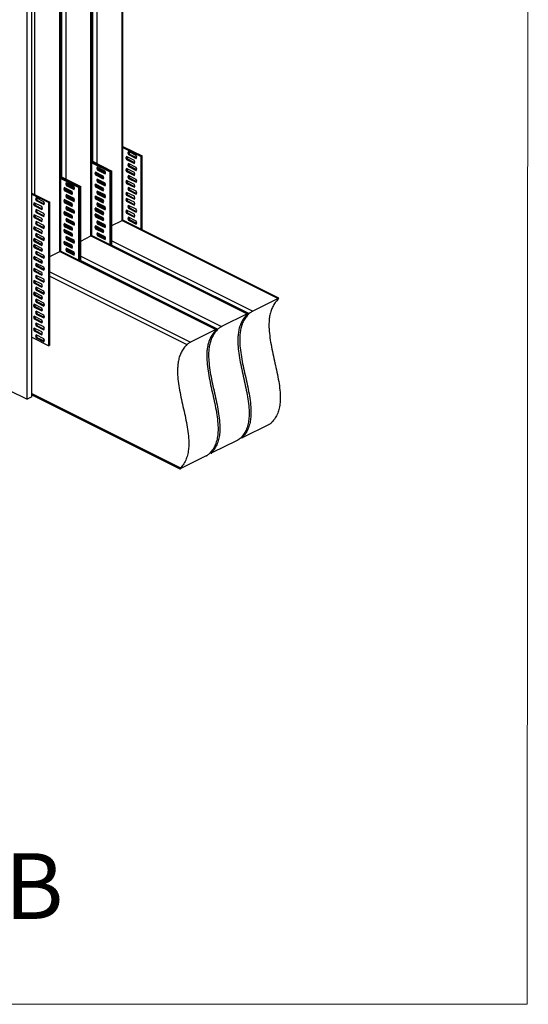
# Model space of a CAD drawing. Units: millimetres. Extents: x -1094 to 168, y -291 to 1492.
# Drawn here: x -373 to 168, y -291 to 757 of the extents above; entities that cross this region are included whole.
import ezdxf

# ---------------------------------------------------------------- set-up
doc = ezdxf.new("R2010")
doc.units = ezdxf.units.MM
doc.header["$MEASUREMENT"] = 0
doc.layers.get('0').update_dxf_attribs({"linetype": 'CONTINUOUS', "lineweight": 15})
doc.layers.add('OBJ', color=179, linetype='CONTINUOUS')
doc.styles.add('SLDTEXTSTYLE0', font='TXT', dxfattribs={"width": 0.605})

msp = doc.modelspace()

# ---------------------------------------------------------------- linework, layer by layer
at = {"color": 7, "linetype": 'Continuous', "lineweight": 25}
for p, q in [((-264.1, 543.1), (-264.1, 1063.6)), ((-263.2, 544.2), (-263.2, 1064.1)), ((-296.3, 527.6), (-296.3, 1047.6)), ((-295.2, 605.8), (-295.2, 1048.5)), ((-291, 1050.1), (-291, 603.7)), ((-297.2, 526.6), (-297.2, 1047)), ((-330.2, 510.1), (-330.2, 1030.5)), ((-329.4, 511.1), (-329.4, 1031)), ((-328.3, 589.3), (-328.3, 1031.9)), ((-324.1, 1033.6), (-324.1, 587.2)), ((-357.2, 1017), (-357.2, 570.7)), ((-365.2, 352.9), (-365.2, 911.5)), ((-360.2, 355.4), (-360.2, 913.9)), ((-263.2, 621.9), (-242.9, 611.8)), ((-263.2, 620.9), (-243.9, 611.3)), ((-259.5, 611.1), (-260, 609.8)), ((-259, 610.3), (-260, 609.8)), ((-260, 609.8), (-259.5, 608)), ((-251.1, 606.9), (-259.5, 611.1)), ((-258.5, 608.5), (-259.5, 608)), ((-259.5, 608), (-251.1, 603.8)), ((-258.8, 610.7), (-259, 610.3)), ((-259, 610.3), (-258.5, 608.5)), ((-258.5, 608.5), (-250.8, 604.6)), ((-257.4, 616.4), (-257.9, 615.1)), ((-256.9, 615.6), (-257.9, 615.1)), ((-257.9, 615.1), (-257.4, 613.3)), ((-249, 612.2), (-257.4, 616.4)), ((-256.4, 613.8), (-257.4, 613.3)), ((-257.4, 613.3), (-249, 609.1)), ((-256.7, 616), (-256.9, 615.6)), ((-256.9, 615.6), (-256.4, 613.8)), ((-256.4, 613.8), (-248.7, 610)), ((-248.5, 610.4), (-249, 612.2)), ((-249, 609.1), (-248.5, 610.4)), ((-242.9, 611.8), (-243.9, 611.3)), ((-243.9, 533.8), (-243.9, 611.3)), ((-242.9, 533.3), (-242.9, 611.8)), ((-296.3, 606.4), (-275, 595.7)), ((-296.3, 605.4), (-276, 595.2)), ((-296.3, 604.4), (-276.9, 594.7)), ((-290.5, 599.8), (-291, 598.6)), ((-290, 599.1), (-291, 598.6)), ((-291, 598.6), (-290.5, 596.8)), ((-282.1, 595.6), (-290.5, 599.8)), ((-289.5, 597.3), (-290.5, 596.8)), ((-289.8, 599.5), (-290, 599.1)), ((-289.4, 599.3), (-290, 599.1)), ((-290, 599.1), (-289.5, 597.3)), ((-288.5, 597.8), (-289.5, 597.3)), ((-289.5, 597.3), (-281.8, 593.4)), ((-288.8, 599), (-288.5, 597.8)), ((-288.5, 597.8), (-281.7, 594.4)), ((-259.5, 598.4), (-260, 597.1)), ((-259, 597.6), (-260, 597.1)), ((-260, 597.1), (-259.5, 595.3)), ((-251.1, 594.2), (-259.5, 598.4)), ((-258.8, 598), (-259, 597.6)), ((-259, 597.6), (-258.5, 595.8)), ((-257.4, 603.7), (-257.9, 602.4)), ((-256.9, 602.9), (-257.9, 602.4)), ((-257.9, 602.4), (-257.4, 600.6)), ((-249, 599.5), (-257.4, 603.7)), ((-256.4, 601.1), (-257.4, 600.6)), ((-257.4, 600.6), (-249, 596.4)), ((-256.7, 603.3), (-256.9, 602.9)), ((-256.9, 602.9), (-256.4, 601.1)), ((-256.4, 601.1), (-248.7, 597.3)), ((-250.6, 605.1), (-251.1, 606.9)), ((-251.1, 603.8), (-250.6, 605.1)), ((-248.5, 597.7), (-249, 599.5)), ((-249, 596.4), (-248.5, 597.7)), ((-329.4, 589.8), (-308, 579.2)), ((-329.4, 588.8), (-309, 578.7)), ((-329.4, 587.9), (-310, 578.2)), ((-292.5, 594.5), (-293, 593.2)), ((-292.1, 593.7), (-293, 593.2)), ((-293, 593.2), (-292.5, 591.5)), ((-284.2, 590.3), (-292.5, 594.5)), ((-291.5, 592), (-292.5, 591.5)), ((-292.5, 591.5), (-284.2, 587.3)), ((-291.9, 594.2), (-292.1, 593.7)), ((-291.5, 594), (-292.1, 593.7)), ((-292.1, 593.7), (-291.5, 592)), ((-290.5, 592.5), (-291.5, 592)), ((-291.5, 592), (-283.8, 588.1)), ((-290.5, 587.1), (-291, 585.9)), ((-290.9, 593.7), (-290.5, 592.5)), ((-290.5, 596.8), (-282.1, 592.6)), ((-290.5, 592.5), (-283.8, 589.1)), ((-282.1, 582.9), (-290.5, 587.1)), ((-289.8, 586.8), (-290, 586.4)), ((-289.4, 586.6), (-290, 586.4)), ((-283.7, 588.6), (-284.2, 590.3)), ((-284.2, 587.3), (-283.7, 588.6)), ((-281.6, 593.9), (-282.1, 595.6)), ((-282.1, 592.6), (-281.6, 593.9)), ((-276, 595.2), (-276.9, 594.7)), ((-276.9, 517.2), (-276.9, 594.7)), ((-275, 595.7), (-276, 595.2)), ((-276, 516.7), (-276, 595.2)), ((-275, 516.2), (-275, 595.7)), ((-258.5, 595.8), (-259.5, 595.3)), ((-259.5, 595.3), (-251.1, 591.1)), ((-258.5, 595.8), (-250.8, 592)), ((-257.4, 591), (-257.9, 589.7)), ((-256.9, 590.2), (-257.9, 589.7)), ((-257.9, 589.7), (-257.4, 587.9)), ((-249, 586.8), (-257.4, 591)), ((-256.4, 588.4), (-257.4, 587.9)), ((-257.4, 587.9), (-249, 583.7)), ((-256.7, 590.6), (-256.9, 590.2)), ((-256.9, 590.2), (-256.4, 588.4)), ((-256.4, 588.4), (-248.7, 584.6)), ((-250.6, 592.4), (-251.1, 594.2)), ((-251.1, 591.1), (-250.6, 592.4)), ((-248.5, 585), (-249, 586.8)), ((-325.6, 578), (-326.1, 576.7)), ((-325.1, 577.2), (-326.1, 576.7)), ((-326.1, 576.7), (-325.6, 574.9)), ((-317.2, 573.8), (-325.6, 578)), ((-324.9, 577.6), (-325.1, 577.2)), ((-324.6, 577.5), (-325.1, 577.2)), ((-325.1, 577.2), (-324.6, 575.4)), ((-323.5, 583.3), (-324, 582)), ((-323.1, 582.5), (-324, 582)), ((-324, 582), (-323.5, 580.2)), ((-324, 577.2), (-323.6, 575.9)), ((-315.2, 579.1), (-323.5, 583.3)), ((-322.5, 580.7), (-323.5, 580.2)), ((-323.5, 580.2), (-315.2, 576.1)), ((-322.9, 583), (-323.1, 582.5)), ((-322.5, 582.8), (-323.1, 582.5)), ((-323.1, 582.5), (-322.5, 580.7)), ((-321.5, 581.2), (-322.5, 580.7)), ((-322.5, 580.7), (-314.8, 576.9)), ((-321.9, 582.5), (-321.5, 581.2)), ((-321.5, 581.2), (-314.8, 577.9)), ((-314.7, 577.3), (-315.2, 579.1)), ((-315.2, 576.1), (-314.7, 577.3)), ((-309, 578.7), (-310, 578.2)), ((-310, 500.7), (-310, 578.2)), ((-308, 579.2), (-309, 578.7)), ((-309, 500.2), (-309, 578.7)), ((-308, 499.7), (-308, 579.2)), ((-292.5, 581.8), (-293, 580.6)), ((-292.1, 581), (-293, 580.6)), ((-293, 580.6), (-292.5, 578.8)), ((-284.2, 577.6), (-292.5, 581.8)), ((-291.5, 579.3), (-292.5, 578.8)), ((-292.5, 578.8), (-284.2, 574.6)), ((-291.9, 581.5), (-292.1, 581)), ((-291.5, 581.3), (-292.1, 581)), ((-292.1, 581), (-291.5, 579.3)), ((-290.5, 579.8), (-291.5, 579.3)), ((-291.5, 579.3), (-283.8, 575.4)), ((-290, 586.4), (-291, 585.9)), ((-291, 585.9), (-290.5, 584.1)), ((-290.9, 581), (-290.5, 579.8)), ((-289.5, 584.6), (-290.5, 584.1)), ((-290.5, 584.1), (-282.1, 579.9)), ((-290.5, 579.8), (-283.8, 576.4)), ((-290, 586.4), (-289.5, 584.6)), ((-288.5, 585.1), (-289.5, 584.6)), ((-289.5, 584.6), (-281.8, 580.7)), ((-288.8, 586.3), (-288.5, 585.1)), ((-288.5, 585.1), (-281.7, 581.7)), ((-283.7, 575.9), (-284.2, 577.6)), ((-281.6, 581.2), (-282.1, 582.9)), ((-282.1, 579.9), (-281.6, 581.2)), ((-259.5, 585.7), (-260, 584.4)), ((-259, 584.9), (-260, 584.4)), ((-260, 584.4), (-259.5, 582.6)), ((-251.1, 581.5), (-259.5, 585.7)), ((-258.5, 583.1), (-259.5, 582.6)), ((-259.5, 582.6), (-251.1, 578.4)), ((-258.8, 585.3), (-259, 584.9)), ((-259, 584.9), (-258.5, 583.1)), ((-258.5, 583.1), (-250.8, 579.3)), ((-257.4, 578.3), (-257.9, 577)), ((-256.9, 577.5), (-257.9, 577)), ((-257.9, 577), (-257.4, 575.2)), ((-249, 574.1), (-257.4, 578.3)), ((-256.7, 578), (-256.9, 577.5)), ((-256.9, 577.5), (-256.4, 575.7)), ((-250.6, 579.7), (-251.1, 581.5)), ((-251.1, 578.4), (-250.6, 579.7)), ((-249, 583.7), (-248.5, 585)), ((-360.2, 572.2), (-341.1, 562.6)), ((-360.2, 571.2), (-342.1, 562.1)), ((-355.6, 567.2), (-356.1, 566)), ((-355.1, 566.5), (-356.1, 566)), ((-356.1, 566), (-355.6, 564.2)), ((-347.3, 563.1), (-355.6, 567.2)), ((-355, 566.9), (-355.1, 566.5)), ((-355.1, 566.5), (-354.6, 564.7)), ((-324.6, 575.4), (-325.6, 574.9)), ((-325.6, 574.9), (-317.2, 570.7)), ((-323.6, 575.9), (-324.6, 575.4)), ((-324.6, 575.4), (-316.9, 571.6)), ((-323.5, 570.6), (-324, 569.3)), ((-323.1, 569.8), (-324, 569.3)), ((-324, 569.3), (-323.5, 567.5)), ((-323.6, 575.9), (-316.9, 572.6)), ((-315.2, 566.4), (-323.5, 570.6)), ((-322.5, 568), (-323.5, 567.5)), ((-323.5, 567.5), (-315.2, 563.4)), ((-322.9, 570.3), (-323.1, 569.8)), ((-322.5, 570.1), (-323.1, 569.8)), ((-323.1, 569.8), (-322.5, 568)), ((-321.5, 568.5), (-322.5, 568)), ((-322.5, 568), (-314.8, 564.2)), ((-321.9, 569.8), (-321.5, 568.5)), ((-321.5, 568.5), (-314.8, 565.2)), ((-316.7, 572), (-317.2, 573.8)), ((-317.2, 570.7), (-316.7, 572)), ((-314.7, 564.6), (-315.2, 566.4)), ((-292.5, 569.1), (-293, 567.9)), ((-292.1, 568.4), (-293, 567.9)), ((-293, 567.9), (-292.5, 566.1)), ((-284.2, 564.9), (-292.5, 569.1)), ((-291.5, 566.6), (-292.5, 566.1)), ((-292.5, 566.1), (-284.2, 561.9)), ((-291.9, 568.8), (-292.1, 568.4)), ((-291.5, 568.6), (-292.1, 568.4)), ((-292.1, 568.4), (-291.5, 566.6)), ((-290.5, 567.1), (-291.5, 566.6)), ((-291.5, 566.6), (-283.8, 562.7)), ((-290.5, 574.4), (-291, 573.2)), ((-290, 573.7), (-291, 573.2)), ((-291, 573.2), (-290.5, 571.4)), ((-290.9, 568.3), (-290.5, 567.1)), ((-282.1, 570.3), (-290.5, 574.4)), ((-289.5, 571.9), (-290.5, 571.4)), ((-290.5, 571.4), (-282.1, 567.2)), ((-290.5, 567.1), (-283.8, 563.7)), ((-289.8, 574.1), (-290, 573.7)), ((-289.4, 573.9), (-290, 573.7)), ((-290, 573.7), (-289.5, 571.9)), ((-288.5, 572.4), (-289.5, 571.9)), ((-289.5, 571.9), (-281.8, 568)), ((-288.8, 573.6), (-288.5, 572.4)), ((-288.5, 572.4), (-281.7, 569)), ((-284.2, 574.6), (-283.7, 575.9)), ((-281.6, 568.5), (-282.1, 570.3)), ((-282.1, 567.2), (-281.6, 568.5)), ((-259.5, 573), (-260, 571.7)), ((-259, 572.2), (-260, 571.7)), ((-260, 571.7), (-259.5, 569.9)), ((-259.5, 566.6), (-260, 565.4)), ((-259, 565.9), (-260, 565.4)), ((-251.1, 568.8), (-259.5, 573)), ((-258.5, 570.4), (-259.5, 569.9)), ((-259.5, 569.9), (-251.1, 565.7)), ((-251.1, 562.4), (-259.5, 566.6)), ((-258.8, 572.6), (-259, 572.2)), ((-259, 572.2), (-258.5, 570.4)), ((-258.8, 566.3), (-259, 565.9)), ((-259, 565.9), (-258.5, 564.1)), ((-258.5, 570.4), (-250.8, 566.6)), ((-256.4, 575.7), (-257.4, 575.2)), ((-257.4, 575.2), (-249, 571.1)), ((-256.4, 575.7), (-248.7, 571.9)), ((-250.6, 567), (-251.1, 568.8)), ((-251.1, 565.7), (-250.6, 567)), ((-248.5, 572.3), (-249, 574.1)), ((-249, 571.1), (-248.5, 572.3)), ((-357.7, 561.9), (-358.2, 560.7)), ((-357.2, 561.2), (-358.2, 560.7)), ((-358.2, 560.7), (-357.7, 558.9)), ((-349.3, 557.8), (-357.7, 561.9)), ((-356.7, 559.4), (-357.7, 558.9)), ((-357.7, 558.9), (-349.3, 554.7)), ((-357, 561.6), (-357.2, 561.2)), ((-357.2, 561.2), (-356.7, 559.4)), ((-357.2, 561.2), (-357.2, 561.1)), ((-356.7, 559.4), (-349, 555.5)), ((-354.6, 564.7), (-355.6, 564.2)), ((-355.6, 564.2), (-347.3, 560)), ((-354.6, 564.7), (-346.9, 560.8)), ((-348.8, 556), (-349.3, 557.8)), ((-349.3, 554.7), (-348.8, 556)), ((-346.7, 561.3), (-347.3, 563.1)), ((-347.3, 560), (-346.7, 561.3)), ((-341.1, 562.6), (-342.1, 562.1)), ((-342.1, 409.8), (-342.1, 562.1)), ((-341.1, 410.3), (-341.1, 562.6)), ((-325.6, 565.3), (-326.1, 564)), ((-325.1, 564.5), (-326.1, 564)), ((-326.1, 564), (-325.6, 562.2)), ((-317.2, 561.1), (-325.6, 565.3)), ((-324.6, 562.7), (-325.6, 562.2)), ((-325.6, 562.2), (-317.2, 558.1)), ((-324.9, 565), (-325.1, 564.5)), ((-324.6, 564.8), (-325.1, 564.5)), ((-325.1, 564.5), (-324.6, 562.7)), ((-323.6, 563.2), (-324.6, 562.7)), ((-324.6, 562.7), (-316.9, 558.9)), ((-324, 564.5), (-323.6, 563.2)), ((-323.5, 557.9), (-324, 556.6)), ((-323.1, 557.1), (-324, 556.6)), ((-324, 556.6), (-323.5, 554.9)), ((-323.6, 563.2), (-316.9, 559.9)), ((-315.2, 553.7), (-323.5, 557.9)), ((-322.5, 555.3), (-323.5, 554.9)), ((-322.9, 557.6), (-323.1, 557.1)), ((-322.5, 557.4), (-323.1, 557.1)), ((-323.1, 557.1), (-322.5, 555.3)), ((-321.5, 555.8), (-322.5, 555.3)), ((-322.5, 555.3), (-314.8, 551.5)), ((-321.9, 557.1), (-321.5, 555.8)), ((-321.5, 555.8), (-314.8, 552.5)), ((-316.7, 559.3), (-317.2, 561.1)), ((-317.2, 558.1), (-316.7, 559.3)), ((-315.2, 563.4), (-314.7, 564.6)), ((-292.5, 556.4), (-293, 555.2)), ((-292.1, 555.7), (-293, 555.2)), ((-293, 555.2), (-292.5, 553.4)), ((-284.2, 552.3), (-292.5, 556.4)), ((-291.9, 556.1), (-292.1, 555.7)), ((-291.5, 555.9), (-292.1, 555.7)), ((-292.1, 555.7), (-291.5, 553.9)), ((-290.5, 561.7), (-291, 560.5)), ((-290, 561), (-291, 560.5)), ((-291, 560.5), (-290.5, 558.7)), ((-290.9, 555.6), (-290.5, 554.4)), ((-282.1, 557.6), (-290.5, 561.7)), ((-289.5, 559.2), (-290.5, 558.7)), ((-290.5, 558.7), (-282.1, 554.5)), ((-289.8, 561.4), (-290, 561)), ((-289.4, 561.2), (-290, 561)), ((-290, 561), (-289.5, 559.2)), ((-288.5, 559.7), (-289.5, 559.2)), ((-289.5, 559.2), (-281.8, 555.3)), ((-288.8, 560.9), (-288.5, 559.7)), ((-288.5, 559.7), (-281.7, 556.3)), ((-283.7, 563.2), (-284.2, 564.9)), ((-284.2, 561.9), (-283.7, 563.2)), ((-281.6, 555.8), (-282.1, 557.6)), ((-282.1, 554.5), (-281.6, 555.8)), ((-260, 565.4), (-259.5, 563.6)), ((-258.5, 564.1), (-259.5, 563.6)), ((-259.5, 563.6), (-251.1, 559.4)), ((-258.5, 564.1), (-250.8, 560.2)), ((-257.4, 559.2), (-257.9, 558)), ((-256.9, 558.5), (-257.9, 558)), ((-257.9, 558), (-257.4, 556.2)), ((-249, 555.1), (-257.4, 559.2)), ((-256.4, 556.7), (-257.4, 556.2)), ((-257.4, 556.2), (-249, 552)), ((-256.7, 558.9), (-256.9, 558.5)), ((-256.9, 558.5), (-256.4, 556.7)), ((-256.4, 556.7), (-248.7, 552.8)), ((-250.6, 560.7), (-251.1, 562.4)), ((-251.1, 559.4), (-250.6, 560.7)), ((-357.7, 549.2), (-358.2, 548)), ((-357.2, 548.5), (-358.2, 548)), ((-358.2, 548), (-357.7, 546.2)), ((-349.3, 545.1), (-357.7, 549.2)), ((-356.7, 546.7), (-357.7, 546.2)), ((-357.7, 546.2), (-349.3, 542)), ((-357, 548.9), (-357.2, 548.5)), ((-357.2, 548.5), (-356.7, 546.7)), ((-357.2, 548.5), (-357.2, 548.4)), ((-356.7, 546.7), (-349, 542.8)), ((-355.6, 554.6), (-356.1, 553.3)), ((-355.1, 553.8), (-356.1, 553.3)), ((-356.1, 553.3), (-355.6, 551.5)), ((-347.3, 550.4), (-355.6, 554.6)), ((-354.6, 552), (-355.6, 551.5)), ((-355.6, 551.5), (-347.3, 547.3)), ((-355, 554.2), (-355.1, 553.8)), ((-355.1, 553.8), (-354.6, 552)), ((-354.6, 552), (-346.9, 548.1)), ((-348.8, 543.3), (-349.3, 545.1)), ((-346.7, 548.6), (-347.3, 550.4)), ((-347.3, 547.3), (-346.7, 548.6)), ((-325.6, 552.6), (-326.1, 551.3)), ((-325.1, 551.8), (-326.1, 551.3)), ((-326.1, 551.3), (-325.6, 549.5)), ((-317.2, 548.4), (-325.6, 552.6)), ((-324.6, 550), (-325.6, 549.5)), ((-325.6, 549.5), (-317.2, 545.4)), ((-324.9, 552.3), (-325.1, 551.8)), ((-324.6, 552.1), (-325.1, 551.8)), ((-325.1, 551.8), (-324.6, 550)), ((-323.6, 550.5), (-324.6, 550)), ((-324.6, 550), (-316.9, 546.2)), ((-324, 551.8), (-323.6, 550.5)), ((-323.5, 545.2), (-324, 543.9)), ((-323.6, 550.5), (-316.9, 547.2)), ((-323.5, 554.9), (-315.2, 550.7)), ((-315.2, 541), (-323.5, 545.2)), ((-322.9, 544.9), (-323.1, 544.4)), ((-322.5, 544.7), (-323.1, 544.4)), ((-316.7, 546.6), (-317.2, 548.4)), ((-317.2, 545.4), (-316.7, 546.6)), ((-314.7, 551.9), (-315.2, 553.7)), ((-315.2, 550.7), (-314.7, 551.9)), ((-292.5, 550.1), (-293, 548.8)), ((-292.1, 549.3), (-293, 548.8)), ((-293, 548.8), (-292.5, 547)), ((-291.5, 553.9), (-292.5, 553.4)), ((-292.5, 553.4), (-284.2, 549.2)), ((-284.2, 545.9), (-292.5, 550.1)), ((-291.5, 547.5), (-292.5, 547)), ((-292.5, 547), (-284.2, 542.9)), ((-291.9, 549.8), (-292.1, 549.3)), ((-291.5, 549.6), (-292.1, 549.3)), ((-292.1, 549.3), (-291.5, 547.5)), ((-290.5, 554.4), (-291.5, 553.9)), ((-291.5, 553.9), (-283.8, 550)), ((-290.5, 548), (-291.5, 547.5)), ((-291.5, 547.5), (-283.8, 543.7)), ((-290.9, 549.3), (-290.5, 548)), ((-290.5, 554.4), (-283.8, 551)), ((-290.5, 548), (-283.8, 544.7)), ((-283.7, 550.5), (-284.2, 552.3)), ((-284.2, 549.2), (-283.7, 550.5)), ((-283.7, 544.1), (-284.2, 545.9)), ((-259.5, 553.9), (-260, 552.7)), ((-259, 553.2), (-260, 552.7)), ((-260, 552.7), (-259.5, 550.9)), ((-251.1, 549.7), (-259.5, 553.9)), ((-258.5, 551.4), (-259.5, 550.9)), ((-259.5, 550.9), (-251.1, 546.7)), ((-258.8, 553.6), (-259, 553.2)), ((-259, 553.2), (-258.5, 551.4)), ((-258.5, 551.4), (-250.8, 547.5)), ((-257.4, 546.5), (-257.9, 545.3)), ((-256.9, 545.8), (-257.9, 545.3)), ((-257.9, 545.3), (-257.4, 543.5)), ((-249, 542.4), (-257.4, 546.5)), ((-256.7, 546.2), (-256.9, 545.8)), ((-256.9, 545.8), (-256.4, 544)), ((-250.6, 548), (-251.1, 549.7)), ((-251.1, 546.7), (-250.6, 548)), ((-248.5, 553.3), (-249, 555.1)), ((-249, 552), (-248.5, 553.3)), ((-357.7, 536.5), (-358.2, 535.3)), ((-357.2, 535.8), (-358.2, 535.3)), ((-358.2, 535.3), (-357.7, 533.5)), ((-349.3, 532.4), (-357.7, 536.5)), ((-357, 536.2), (-357.2, 535.8)), ((-357.2, 535.9), (-357.2, 535.7)), ((-357.2, 535.8), (-356.7, 534)), ((-355.6, 541.9), (-356.1, 540.6)), ((-355.1, 541.1), (-356.1, 540.6)), ((-356.1, 540.6), (-355.6, 538.8)), ((-347.3, 537.7), (-355.6, 541.9)), ((-354.6, 539.3), (-355.6, 538.8)), ((-355.6, 538.8), (-347.3, 534.6)), ((-355, 541.5), (-355.1, 541.1)), ((-355.1, 541.1), (-354.6, 539.3)), ((-354.6, 539.3), (-346.9, 535.5)), ((-349.3, 542), (-348.8, 543.3)), ((-346.7, 535.9), (-347.3, 537.7)), ((-347.3, 534.6), (-346.7, 535.9)), ((-325.6, 539.9), (-326.1, 538.6)), ((-325.1, 539.1), (-326.1, 538.6)), ((-326.1, 538.6), (-325.6, 536.8)), ((-317.2, 535.7), (-325.6, 539.9)), ((-324.6, 537.3), (-325.6, 536.8)), ((-325.6, 536.8), (-317.2, 532.7)), ((-324.9, 539.6), (-325.1, 539.1)), ((-324.6, 539.4), (-325.1, 539.1)), ((-325.1, 539.1), (-324.6, 537.3)), ((-323.6, 537.8), (-324.6, 537.3)), ((-324.6, 537.3), (-316.9, 533.5)), ((-323.1, 544.4), (-324, 543.9)), ((-324, 543.9), (-323.5, 542.2)), ((-324, 539.1), (-323.6, 537.8)), ((-323.6, 537.8), (-316.9, 534.5)), ((-322.5, 542.7), (-323.5, 542.2)), ((-323.5, 542.2), (-315.2, 538)), ((-323.1, 544.4), (-322.5, 542.7)), ((-321.5, 543.1), (-322.5, 542.7)), ((-322.5, 542.7), (-314.8, 538.8)), ((-321.9, 544.4), (-321.5, 543.1)), ((-321.5, 543.1), (-314.8, 539.8)), ((-316.7, 533.9), (-317.2, 535.7)), ((-314.7, 539.2), (-315.2, 541)), ((-315.2, 538), (-314.7, 539.2)), ((-292.5, 537.4), (-293, 536.1)), ((-292.1, 536.6), (-293, 536.1)), ((-293, 536.1), (-292.5, 534.3)), ((-284.2, 533.2), (-292.5, 537.4)), ((-291.5, 534.8), (-292.5, 534.3)), ((-292.5, 534.3), (-284.2, 530.2)), ((-291.9, 537.1), (-292.1, 536.6)), ((-291.5, 536.9), (-292.1, 536.6)), ((-292.1, 536.6), (-291.5, 534.8)), ((-290.5, 535.3), (-291.5, 534.8)), ((-291.5, 534.8), (-283.8, 531)), ((-290.5, 542.7), (-291, 541.4)), ((-290, 541.9), (-291, 541.4)), ((-291, 541.4), (-290.5, 539.7)), ((-290.9, 536.6), (-290.5, 535.3)), ((-282.1, 538.5), (-290.5, 542.7)), ((-289.5, 540.2), (-290.5, 539.7)), ((-290.5, 539.7), (-282.1, 535.5)), ((-290.5, 535.3), (-283.8, 532)), ((-289.8, 542.4), (-290, 541.9)), ((-289.4, 542.2), (-290, 541.9)), ((-290, 541.9), (-289.5, 540.2)), ((-288.5, 540.6), (-289.5, 540.2)), ((-289.5, 540.2), (-281.8, 536.3)), ((-288.8, 541.9), (-288.5, 540.6)), ((-288.5, 540.6), (-281.7, 537.3)), ((-284.2, 542.9), (-283.7, 544.1)), ((-281.6, 536.7), (-282.1, 538.5)), ((-282.1, 535.5), (-281.6, 536.7)), ((-275, 537.7), (-264.1, 543.1)), ((-264.1, 543.1), (-98.3, 460.2)), ((-97.4, 460.5), (-263.5, 543.6)), ((-256.4, 544), (-257.4, 543.5)), ((-257.4, 543.5), (-249, 539.3)), ((-256.4, 544), (-248.7, 540.1)), ((-248.5, 540.6), (-249, 542.4)), ((-249, 539.3), (-248.5, 540.6)), ((-357.7, 523.9), (-358.2, 522.6)), ((-356.7, 534), (-357.7, 533.5)), ((-357.7, 533.5), (-349.3, 529.3)), ((-349.3, 519.7), (-357.7, 523.9)), ((-356.7, 534), (-349, 530.1)), ((-355.6, 529.2), (-356.1, 527.9)), ((-355.1, 528.4), (-356.1, 527.9)), ((-356.1, 527.9), (-355.6, 526.1)), ((-347.3, 525), (-355.6, 529.2)), ((-354.6, 526.6), (-355.6, 526.1)), ((-355.6, 526.1), (-347.3, 521.9)), ((-355, 528.8), (-355.1, 528.4)), ((-355.1, 528.4), (-354.6, 526.6)), ((-354.6, 526.6), (-346.9, 522.8)), ((-348.8, 530.6), (-349.3, 532.4)), ((-349.3, 529.3), (-348.8, 530.6)), ((-346.7, 523.2), (-347.3, 525)), ((-325.6, 533.5), (-326.1, 532.3)), ((-325.1, 532.8), (-326.1, 532.3)), ((-326.1, 532.3), (-325.6, 530.5)), ((-317.2, 529.4), (-325.6, 533.5)), ((-324.6, 531), (-325.6, 530.5)), ((-325.6, 530.5), (-317.2, 526.3)), ((-324.9, 533.2), (-325.1, 532.8)), ((-324.6, 533), (-325.1, 532.8)), ((-325.1, 532.8), (-324.6, 531)), ((-323.6, 531.5), (-324.6, 531)), ((-324.6, 531), (-316.9, 527.1)), ((-324, 532.7), (-323.6, 531.5)), ((-323.5, 526.2), (-324, 524.9)), ((-323.1, 525.4), (-324, 524.9)), ((-324, 524.9), (-323.5, 523.1)), ((-323.6, 531.5), (-316.9, 528.1)), ((-315.2, 522), (-323.5, 526.2)), ((-322.9, 525.8), (-323.1, 525.4)), ((-322.5, 525.7), (-323.1, 525.4)), ((-323.1, 525.4), (-322.5, 523.6)), ((-321.5, 524.1), (-322.5, 523.6)), ((-321.9, 525.4), (-321.5, 524.1)), ((-321.5, 524.1), (-314.8, 520.7)), ((-317.2, 532.7), (-316.7, 533.9)), ((-316.7, 527.6), (-317.2, 529.4)), ((-317.2, 526.3), (-316.7, 527.6)), ((-308, 521.1), (-297.2, 526.6)), ((-297.2, 526.6), (-131.3, 443.7)), ((-130.5, 444), (-296.6, 527)), ((-290.5, 530), (-291, 528.7)), ((-290, 529.2), (-291, 528.7)), ((-291, 528.7), (-290.5, 527)), ((-282.1, 525.8), (-290.5, 530)), ((-289.5, 527.5), (-290.5, 527)), ((-290.5, 527), (-282.1, 522.8)), ((-289.8, 529.7), (-290, 529.2)), ((-289.4, 529.5), (-290, 529.2)), ((-290, 529.2), (-289.5, 527.5)), ((-288.5, 528), (-289.5, 527.5)), ((-289.5, 527.5), (-281.8, 523.6)), ((-288.8, 529.2), (-288.5, 528)), ((-288.6, 528.4), (-281.9, 525.1)), ((-288.5, 528), (-281.7, 524.6)), ((-285.1, 532.6), (-284.1, 533.1)), ((-283.7, 531.4), (-284.2, 533.2)), ((-284.2, 530.2), (-283.7, 531.4)), ((-281.6, 524), (-282.1, 525.8)), ((-282.1, 522.8), (-281.6, 524)), ((-357.2, 523.1), (-358.2, 522.6)), ((-358.2, 522.6), (-357.7, 520.8)), ((-357.7, 517.5), (-358.2, 516.2)), ((-357.2, 516.7), (-358.2, 516.2)), ((-358.2, 516.2), (-357.7, 514.5)), ((-356.7, 521.3), (-357.7, 520.8)), ((-357.7, 520.8), (-349.3, 516.6)), ((-349.3, 513.3), (-357.7, 517.5)), ((-356.7, 515), (-357.7, 514.5)), ((-357.7, 514.5), (-349.3, 510.3)), ((-357, 523.5), (-357.2, 523.1)), ((-357.2, 523.2), (-357.2, 523)), ((-357.2, 523.1), (-356.7, 521.3)), ((-357, 517.2), (-357.2, 516.7)), ((-357.2, 516.8), (-357.2, 516.6)), ((-357.2, 516.7), (-356.7, 515)), ((-356.7, 521.3), (-349, 517.5)), ((-356.7, 515), (-349, 511.1)), ((-348.8, 517.9), (-349.3, 519.7)), ((-349.3, 516.6), (-348.8, 517.9)), ((-348.8, 511.5), (-349.3, 513.3)), ((-347.3, 521.9), (-346.7, 523.2)), ((-325.6, 520.9), (-326.1, 519.6)), ((-325.1, 520.1), (-326.1, 519.6)), ((-326.1, 519.6), (-325.6, 517.8)), ((-317.2, 516.7), (-325.6, 520.9)), ((-324.6, 518.3), (-325.6, 517.8)), ((-325.6, 517.8), (-317.2, 513.6)), ((-324.9, 520.5), (-325.1, 520.1)), ((-324.6, 520.4), (-325.1, 520.1)), ((-325.1, 520.1), (-324.6, 518.3)), ((-323.6, 518.8), (-324.6, 518.3)), ((-324.6, 518.3), (-316.9, 514.5)), ((-324, 520), (-323.6, 518.8)), ((-323.5, 513.5), (-324, 512.2)), ((-323.6, 518.8), (-316.9, 515.4)), ((-322.5, 523.6), (-323.5, 523.1)), ((-323.5, 523.1), (-315.2, 518.9)), ((-315.2, 509.3), (-323.5, 513.5)), ((-322.5, 523.6), (-314.8, 519.8)), ((-318.2, 516.1), (-317.2, 516.6)), ((-316.7, 514.9), (-317.2, 516.7)), ((-317.2, 513.6), (-316.7, 514.9)), ((-314.7, 520.2), (-315.2, 522)), ((-315.2, 518.9), (-314.7, 520.2)), ((-275, 521.6), (-125.2, 446.7)), ((-275, 517), (-129.1, 444.1)), ((-357.7, 504.8), (-358.2, 503.5)), ((-357.2, 504), (-358.2, 503.5)), ((-358.2, 503.5), (-357.7, 501.8)), ((-349.3, 500.6), (-357.7, 504.8)), ((-357, 504.5), (-357.2, 504)), ((-357.2, 504.1), (-357.2, 503.9)), ((-357.2, 504), (-356.7, 502.3)), ((-355.6, 510.1), (-356.1, 508.9)), ((-355.1, 509.4), (-356.1, 508.9)), ((-356.1, 508.9), (-355.6, 507.1)), ((-347.3, 505.9), (-355.6, 510.1)), ((-354.6, 507.6), (-355.6, 507.1)), ((-355.6, 507.1), (-347.3, 502.9)), ((-355, 509.8), (-355.1, 509.4)), ((-355.1, 509.4), (-354.6, 507.6)), ((-354.6, 507.6), (-346.9, 503.7)), ((-349.3, 510.3), (-348.8, 511.5)), ((-346.7, 504.2), (-347.3, 505.9)), ((-347.3, 502.9), (-346.7, 504.2)), ((-341.1, 504.6), (-330.2, 510.1)), ((-330.2, 510.1), (-164.4, 427.1)), ((-163.5, 427.4), (-329.6, 510.5)), ((-323.1, 512.7), (-324, 512.2)), ((-324, 512.2), (-323.5, 510.4)), ((-322.5, 510.9), (-323.5, 510.4)), ((-323.5, 510.4), (-315.2, 506.2)), ((-322.9, 513.1), (-323.1, 512.7)), ((-322.5, 513), (-323.1, 512.7)), ((-323.1, 512.7), (-322.5, 510.9)), ((-321.5, 511.4), (-322.5, 510.9)), ((-322.5, 510.9), (-314.8, 507.1)), ((-321.9, 512.7), (-321.5, 511.4)), ((-321.7, 511.9), (-315, 508.5)), ((-321.5, 511.4), (-314.8, 508)), ((-314.7, 507.5), (-315.2, 509.3)), ((-315.2, 506.2), (-314.7, 507.5)), ((-308, 505.1), (-158.3, 430.2)), ((-356.7, 502.3), (-357.7, 501.8)), ((-357.7, 501.8), (-349.3, 497.6)), ((-356.7, 502.3), (-349, 498.4)), ((-355.6, 497.4), (-356.1, 496.2)), ((-355.1, 496.7), (-356.1, 496.2)), ((-356.1, 496.2), (-355.6, 494.4)), ((-347.3, 493.3), (-355.6, 497.4)), ((-354.6, 494.9), (-355.6, 494.4)), ((-355.6, 494.4), (-347.3, 490.2)), ((-355, 497.1), (-355.1, 496.7)), ((-355.1, 496.7), (-354.6, 494.9)), ((-354.8, 495.4), (-346.8, 491.4)), ((-354.6, 494.9), (-346.9, 491)), ((-351.3, 499.5), (-349.3, 500.5)), ((-348.8, 498.9), (-349.3, 500.6)), ((-349.3, 497.6), (-348.8, 498.9)), ((-346.7, 491.5), (-347.3, 493.3)), ((-308, 500.5), (-162.2, 427.5)), ((-357.7, 492.1), (-358.2, 490.9)), ((-357.2, 491.3), (-358.2, 490.9)), ((-358.2, 490.9), (-357.7, 489.1)), ((-349.3, 487.9), (-357.7, 492.1)), ((-356.7, 489.6), (-357.7, 489.1)), ((-357.7, 489.1), (-349.3, 484.9)), ((-357, 491.8), (-357.2, 491.3)), ((-357.2, 491.3), (-356.7, 489.6)), ((-356.7, 489.6), (-349, 485.7)), ((-355.6, 484.7), (-356.1, 483.5)), ((-355.1, 484), (-356.1, 483.5)), ((-356.1, 483.5), (-355.6, 481.7)), ((-347.3, 480.6), (-355.6, 484.7)), ((-354.6, 482.2), (-355.6, 481.7)), ((-355, 484.4), (-355.1, 484)), ((-355.1, 484), (-354.6, 482.2)), ((-354.6, 482.2), (-346.9, 478.3)), ((-348.8, 486.2), (-349.3, 487.9)), ((-349.3, 484.9), (-348.8, 486.2)), ((-347.3, 490.2), (-346.7, 491.5)), ((-341.1, 488.5), (-191.4, 413.7)), ((-341.1, 483.9), (-195.2, 411)), ((-357.7, 479.4), (-358.2, 478.2)), ((-357.2, 478.7), (-358.2, 478.2)), ((-358.2, 478.2), (-357.7, 476.4)), ((-349.3, 475.2), (-357.7, 479.4)), ((-356.7, 476.9), (-357.7, 476.4)), ((-357.7, 476.4), (-349.3, 472.2)), ((-357, 479.1), (-357.2, 478.7)), ((-357.2, 478.7), (-356.7, 476.9)), ((-356.7, 476.9), (-349, 473)), ((-355.6, 472), (-356.1, 470.8)), ((-355.6, 481.7), (-347.3, 477.5)), ((-347.3, 467.9), (-355.6, 472)), ((-355, 471.7), (-355.1, 471.3)), ((-348.8, 473.5), (-349.3, 475.2)), ((-349.3, 472.2), (-348.8, 473.5)), ((-346.7, 478.8), (-347.3, 480.6)), ((-347.3, 477.5), (-346.7, 478.8)), ((-357.7, 466.7), (-358.2, 465.5)), ((-357.2, 466), (-358.2, 465.5)), ((-358.2, 465.5), (-357.7, 463.7)), ((-349.3, 462.6), (-357.7, 466.7)), ((-356.7, 464.2), (-357.7, 463.7)), ((-357.7, 463.7), (-349.3, 459.5)), ((-357, 466.4), (-357.2, 466)), ((-357.2, 466), (-356.7, 464.2)), ((-356.7, 464.2), (-349, 460.3)), ((-355.1, 471.3), (-356.1, 470.8)), ((-356.1, 470.8), (-355.6, 469)), ((-354.6, 469.5), (-355.6, 469)), ((-355.6, 469), (-347.3, 464.8)), ((-355.1, 471.3), (-354.6, 469.5)), ((-354.6, 469.5), (-346.9, 465.6)), ((-348.8, 460.8), (-349.3, 462.6)), ((-346.7, 466.1), (-347.3, 467.9)), ((-347.3, 464.8), (-346.7, 466.1)), ((-357.7, 454), (-358.2, 452.8)), ((-357.2, 453.3), (-358.2, 452.8)), ((-358.2, 452.8), (-357.7, 451)), ((-349.3, 449.9), (-357.7, 454)), ((-356.7, 451.5), (-357.7, 451)), ((-357.7, 451), (-349.3, 446.8)), ((-357, 453.7), (-357.2, 453.3)), ((-357.2, 453.3), (-356.7, 451.5)), ((-356.7, 451.5), (-349, 447.6)), ((-355.6, 459.3), (-356.1, 458.1)), ((-355.1, 458.6), (-356.1, 458.1)), ((-356.1, 458.1), (-355.6, 456.3)), ((-347.3, 455.2), (-355.6, 459.3)), ((-354.6, 456.8), (-355.6, 456.3)), ((-355.6, 456.3), (-347.3, 452.1)), ((-355, 459), (-355.1, 458.6)), ((-355.1, 458.6), (-354.6, 456.8)), ((-354.6, 456.8), (-346.9, 452.9)), ((-349.3, 459.5), (-348.8, 460.8)), ((-346.7, 453.4), (-347.3, 455.2)), ((-347.3, 452.1), (-346.7, 453.4)), ((-98.3, 460.2), (-125.2, 446.7)), ((-98, 459.6), (-97.5, 460.1)), ((-357.7, 441.3), (-358.2, 440.1)), ((-357.2, 440.6), (-358.2, 440.1)), ((-358.2, 440.1), (-357.7, 438.3)), ((-349.3, 437.2), (-357.7, 441.3)), ((-357, 441), (-357.2, 440.6)), ((-357.2, 440.6), (-356.7, 438.8)), ((-355.6, 446.7), (-356.1, 445.4)), ((-355.1, 445.9), (-356.1, 445.4)), ((-356.1, 445.4), (-355.6, 443.6)), ((-347.3, 442.5), (-355.6, 446.7)), ((-354.6, 444.1), (-355.6, 443.6)), ((-355.6, 443.6), (-347.3, 439.4)), ((-355, 446.3), (-355.1, 445.9)), ((-355.1, 445.9), (-354.6, 444.1)), ((-354.6, 444.1), (-346.9, 440.3)), ((-348.8, 448.1), (-349.3, 449.9)), ((-349.3, 446.8), (-348.8, 448.1)), ((-346.7, 440.7), (-347.3, 442.5)), ((-347.3, 439.4), (-346.7, 440.7)), ((-131.3, 443.7), (-158.3, 430.2)), ((-131.1, 443.1), (-130.6, 443.6)), ((-356.7, 438.8), (-357.7, 438.3)), ((-357.7, 438.3), (-349.3, 434.1)), ((-356.7, 438.8), (-349, 434.9)), ((-355.6, 434), (-356.1, 432.7)), ((-355.1, 433.2), (-356.1, 432.7)), ((-356.1, 432.7), (-355.6, 430.9)), ((-347.3, 429.8), (-355.6, 434)), ((-354.6, 431.4), (-355.6, 430.9)), ((-355.6, 430.9), (-347.3, 426.7)), ((-355, 433.6), (-355.1, 433.2)), ((-355.1, 433.2), (-354.6, 431.4)), ((-354.6, 431.4), (-346.9, 427.6)), ((-348.8, 435.4), (-349.3, 437.2)), ((-349.3, 434.1), (-348.8, 435.4)), ((-346.7, 428), (-347.3, 429.8)), ((-357.7, 428.7), (-358.2, 427.4)), ((-357.2, 427.9), (-358.2, 427.4)), ((-358.2, 427.4), (-357.7, 425.6)), ((-349.3, 424.5), (-357.7, 428.7)), ((-356.7, 426.1), (-357.7, 425.6)), ((-357.7, 425.6), (-349.3, 421.4)), ((-357, 428.3), (-357.2, 427.9)), ((-357.2, 427.9), (-356.7, 426.1)), ((-356.7, 426.1), (-349, 422.2)), ((-355.6, 421.3), (-356.1, 420)), ((-355.1, 420.5), (-356.1, 420)), ((-356.1, 420), (-355.6, 418.2)), ((-347.3, 417.1), (-355.6, 421.3)), ((-355, 420.9), (-355.1, 420.5)), ((-355.1, 420.5), (-354.6, 418.7)), ((-348.8, 422.7), (-349.3, 424.5)), ((-349.3, 421.4), (-348.8, 422.7)), ((-347.3, 426.7), (-346.7, 428)), ((-164.4, 427.1), (-191.4, 413.7)), ((-164.2, 426.5), (-163.7, 427.1)), ((-360.2, 418.9), (-342.1, 409.8)), ((-354.6, 418.7), (-355.6, 418.2)), ((-355.6, 418.2), (-347.3, 414)), ((-354.6, 418.7), (-346.9, 414.9)), ((-346.7, 415.3), (-347.3, 417.1)), ((-347.3, 414), (-346.7, 415.3)), ((-341.1, 410.3), (-342.1, 409.8)), ((-384.7, 362.7), (-365.2, 352.9)), ((-360.2, 358.9), (-202, 279.8)), ((-360.2, 357.7), (-202.6, 278.9)), ((-360.2, 355.4), (-365.2, 352.9)), ((-108.6, 325.8), (-135.6, 312.3)), ((-141.7, 309.2), (-168.6, 295.8)), ((-137.4, 312.5), (-136.5, 312)), ((-136.8, 313.4), (-135.9, 312.9)), ((-170.5, 295.9), (-169.5, 295.5)), ((-169.8, 296.8), (-169, 296.4)), ((-174.8, 292.7), (-201.7, 279.2))]:
    msp.add_line(p, q, dxfattribs=at)
msp.add_lwpolyline([(167.7, 1491.8), (-1093.7, 1491.8), (-1093.7, -290.7), (166.5, -290.8)], close=True)
for centre in [(-264.5, 544.4), (-297.6, 527.8), (-330.7, 511.3)]:
    msp.add_arc(centre, 1.3, 289.1377, 351.5838, dxfattribs=at)
for points, knots in [([(-98, 459.6), (-99.1, 458.4), (-101.3, 456.1), (-103.9, 451.9), (-105.8, 447.4), (-107.1, 442.6), (-107.8, 437.5), (-108.1, 431), (-107.6, 423), (-106.3, 413.5), (-104.4, 403.8), (-102.2, 393.9), (-100, 384.1), (-98, 374.4), (-96.5, 364.9), (-95.9, 356.6), (-96.1, 349.4), (-96.9, 343.4), (-98.6, 337.8), (-101.2, 332.7), (-103.6, 329.9), (-104.8, 328.5)], [0, 0, 0, 0, 0.047482, 0.09154, 0.133071, 0.172907, 0.211765, 0.250217, 0.312534, 0.375759, 0.44001, 0.504884, 0.569715, 0.633816, 0.696703, 0.758365, 0.803632, 0.849288, 0.896331, 0.946065, 1, 1, 1, 1]), ([(-97.4, 460.5), (-97.4, 460.5), (-97.5, 460.5), (-97.8, 460.4), (-98.1, 460.3), (-98.3, 460.2)], [0, 0, 0, 0, 0.307522, 0.695995, 1, 1, 1, 1]), ([(-131.1, 443.1), (-132.2, 441.9), (-134.4, 439.6), (-137, 435.4), (-138.9, 430.9), (-140.2, 426), (-140.9, 420.9), (-141.2, 414.5), (-140.7, 406.5), (-139.4, 397), (-137.5, 387.3), (-135.3, 377.4), (-133.1, 367.6), (-131.1, 357.8), (-129.6, 348.4), (-129, 340), (-129.2, 332.9), (-130, 326.9), (-131.7, 321.3), (-134.2, 316.1), (-136.6, 313.4), (-137.9, 311.9)], [0, 0, 0, 0, 0.047482, 0.09154, 0.133071, 0.172907, 0.211765, 0.250217, 0.312534, 0.375759, 0.44001, 0.504884, 0.569715, 0.633816, 0.696703, 0.758365, 0.803632, 0.849288, 0.896331, 0.946065, 1, 1, 1, 1]), ([(-129.1, 444.1), (-130.2, 442.9), (-132.4, 440.6), (-135, 436.4), (-136.9, 431.9), (-138.2, 427), (-138.9, 421.9), (-139.2, 415.5), (-138.7, 407.5), (-137.4, 398), (-135.5, 388.3), (-133.3, 378.4), (-131.1, 368.5), (-129.1, 358.8), (-127.6, 349.3), (-127, 341), (-127.2, 333.9), (-128, 327.9), (-129.7, 322.3), (-132.3, 317.1), (-134.6, 314.4), (-135.9, 312.9)], [0, 0, 0, 0, 0.047482, 0.09154, 0.133071, 0.172907, 0.211765, 0.250217, 0.312534, 0.375759, 0.44001, 0.504884, 0.569715, 0.633816, 0.696703, 0.758365, 0.803632, 0.849288, 0.896331, 0.946065, 1, 1, 1, 1]), ([(-130.5, 444), (-130.5, 444), (-130.6, 444), (-130.9, 443.9), (-131.2, 443.7), (-131.3, 443.7)], [0, 0, 0, 0, 0.307522, 0.695995, 1, 1, 1, 1]), ([(-125.2, 446.7), (-125.4, 446.6), (-125.8, 446.4), (-126.6, 445.9), (-127.5, 445.3), (-128.4, 444.7), (-128.9, 444.3), (-129.1, 444.1)], [0, 0, 0, 0, 0.149326, 0.298, 0.503628, 0.774255, 1, 1, 1, 1]), ([(-158.3, 430.2), (-158.5, 430.1), (-158.9, 429.9), (-159.7, 429.4), (-160.6, 428.8), (-161.5, 428.1), (-162, 427.7), (-162.2, 427.5)], [0, 0, 0, 0, 0.149326, 0.298, 0.503628, 0.774255, 1, 1, 1, 1]), ([(-164.2, 426.5), (-165.3, 425.4), (-167.5, 423), (-170, 418.9), (-171.9, 414.3), (-173.2, 409.5), (-174, 404.4), (-174.2, 397.9), (-173.8, 390), (-172.4, 380.5), (-170.5, 370.7), (-168.4, 360.9), (-166.1, 351), (-164.2, 341.3), (-162.7, 331.8), (-162, 323.5), (-162.2, 316.4), (-163.1, 310.3), (-164.8, 304.7), (-167.3, 299.6), (-169.7, 296.8), (-170.9, 295.4)], [0, 0, 0, 0, 0.0474824, 0.0915398, 0.133071, 0.1729067, 0.2117648, 0.2502168, 0.3125339, 0.3757588, 0.4400102, 0.5048837, 0.5697154, 0.6338161, 0.6967035, 0.758365, 0.8036317, 0.8492876, 0.8963313, 0.9460646, 1, 1, 1, 1]), ([(-162.2, 427.5), (-163.3, 426.3), (-165.5, 424), (-168.1, 419.8), (-170, 415.3), (-171.2, 410.5), (-172, 405.4), (-172.3, 398.9), (-171.8, 391), (-170.5, 381.5), (-168.6, 371.7), (-166.4, 361.9), (-164.2, 352), (-162.2, 342.3), (-160.7, 332.8), (-160.1, 324.5), (-160.2, 317.3), (-161.1, 311.3), (-162.8, 305.7), (-165.3, 300.6), (-167.7, 297.8), (-169, 296.4)], [0, 0, 0, 0, 0.047482, 0.09154, 0.133071, 0.172907, 0.211765, 0.250217, 0.312534, 0.375759, 0.44001, 0.504884, 0.569715, 0.633816, 0.696703, 0.758365, 0.803632, 0.849288, 0.896331, 0.946065, 1, 1, 1, 1]), ([(-163.6, 427.4), (-163.6, 427.4), (-163.6, 427.5), (-163.9, 427.4), (-164.3, 427.2), (-164.4, 427.1)], [0, 0, 0, 0, 0.307522, 0.695995, 1, 1, 1, 1]), ([(-195.2, 411), (-196.4, 409.8), (-198.6, 407.5), (-201.1, 403.3), (-203, 398.8), (-204.3, 394), (-205, 388.9), (-205.3, 382.4), (-204.9, 374.4), (-203.5, 364.9), (-201.6, 355.2), (-199.4, 345.3), (-197.2, 335.5), (-195.3, 325.7), (-193.8, 316.3), (-193.1, 307.9), (-193.3, 300.8), (-194.2, 294.8), (-195.9, 289.2), (-198.4, 284), (-200.8, 281.3), (-202, 279.8)], [0, 0, 0, 0, 0.047482, 0.09154, 0.133071, 0.172907, 0.211765, 0.250217, 0.312534, 0.375759, 0.44001, 0.504884, 0.569715, 0.633816, 0.696703, 0.758365, 0.803632, 0.849288, 0.896331, 0.946065, 1, 1, 1, 1]), ([(-191.4, 413.7), (-191.6, 413.6), (-192, 413.3), (-192.8, 412.9), (-193.7, 412.3), (-194.6, 411.6), (-195, 411.2), (-195.2, 411)], [0, 0, 0, 0, 0.149326, 0.298, 0.503628, 0.774255, 1, 1, 1, 1]), ([(-108.6, 325.8), (-108.4, 325.9), (-108, 326.1), (-107.2, 326.6), (-106.3, 327.2), (-105.4, 327.9), (-105, 328.3), (-104.8, 328.5)], [0, 0, 0, 0, 0.1524424, 0.3042499, 0.5117224, 0.7801009, 1, 1, 1, 1]), ([(-141.7, 309.2), (-141.5, 309.3), (-141.1, 309.6), (-140.3, 310), (-139.4, 310.7), (-138.5, 311.3), (-138.1, 311.7), (-137.9, 311.9)], [0, 0, 0, 0, 0.1524424, 0.3042499, 0.5117224, 0.7801009, 1, 1, 1, 1]), ([(-135.9, 312.9), (-136.1, 312.7), (-136.4, 312.3), (-136.6, 312), (-136.4, 312), (-136, 312.1), (-135.7, 312.2), (-135.6, 312.3)], [0, 0, 0, 0, 0.2793694, 0.5345157, 0.7271042, 0.883142, 1, 1, 1, 1]), ([(-174.8, 292.7), (-174.6, 292.8), (-174.2, 293), (-173.4, 293.5), (-172.4, 294.1), (-171.6, 294.8), (-171.1, 295.2), (-170.9, 295.4)], [0, 0, 0, 0, 0.1524424, 0.3042499, 0.5117224, 0.7801009, 1, 1, 1, 1]), ([(-169, 296.4), (-169.2, 296.2), (-169.5, 295.8), (-169.6, 295.5), (-169.5, 295.4), (-169.1, 295.5), (-168.8, 295.7), (-168.6, 295.8)], [0, 0, 0, 0, 0.2793694, 0.5345157, 0.7271042, 0.883142, 1, 1, 1, 1]), ([(-202, 279.8), (-202.2, 279.6), (-202.6, 279.2), (-202.7, 278.9), (-202.5, 278.9), (-202.2, 279), (-201.9, 279.2), (-201.7, 279.2)], [0, 0, 0, 0, 0.279369, 0.534516, 0.727104, 0.883142, 1, 1, 1, 1])]:
    msp.add_open_spline(points, degree=3, knots=knots, dxfattribs=at)

# ---------------------------------------------------------------- texts
at = {"layer": 'OBJ', "color": 7, "insert": (-675.3, -13.3), "char_height": 70, "attachment_point": 1, "style": 'SLDTEXTSTYLE0'}
msp.add_mtext('{\\fArial|b0|i0|c0|p34;MITEK  GT3T6B}', dxfattribs=at)

doc.saveas('drawing.dxf')
